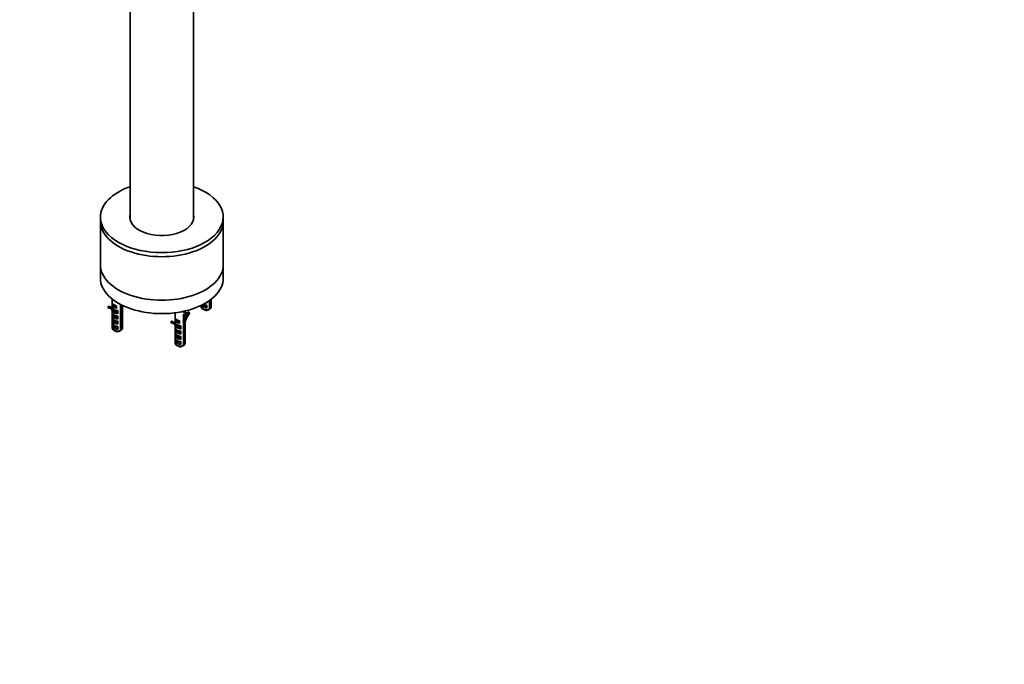
# Model space of a CAD drawing. Units: millimetres. Extents: x 0 to 2459, y 0 to 2756.
# Drawn here: x 1682 to 2459, y 0 to 509 of the extents above; entities that cross this region are included whole.
import ezdxf
from ezdxf import colors
from ezdxf.entities.mleader import LeaderData, LeaderLine
from ezdxf.math import Vec2, Vec3

# ---------------------------------------------------------------- set-up
doc = ezdxf.new("R2010")
doc.units = ezdxf.units.MM
doc.layers.add('DV7_Défaut', color=7, linetype='Continuous')
doc.layers.add('Défaut', color=7, linetype='Continuous')

# ---------------------------------------------------------------- blocks, each defined once
blk = doc.blocks.new('_DOT')
at = {"color": 0}
blk.add_line((0, 0), (-1, 0), dxfattribs=at)
at = {"color": 0, "const_width": 0.333}
blk.add_lwpolyline([(-0.1665, 0, 1), (0.1665, 0, 1)], format="xyb", close=True, dxfattribs=at)
blk = doc.blocks.new('SE6')
at = {"layer": 'DV7_Défaut', "color": 7, "linetype": 'Continuous', "lineweight": 35}
for p, q in [((1768.74, 796.96), (1768.74, 350.74)), ((1818.74, 350.74), (1818.74, 796.96)), ((1745.24, 352.78), (1745.24, 349.52)), ((1842.24, 349.52), (1842.24, 352.78)), ((1745.24, 349.52), (1745.24, 315.22)), ((1842.24, 315.22), (1842.24, 349.52)), ((1745.24, 315.22), (1745.24, 304.61)), ((1842.24, 304.61), (1842.24, 315.22)), ((1754.63, 288.05), (1754.63, 281.34)), ((1832.81, 288.02), (1832.81, 287.01)), ((1751.16, 281.59), (1751.56, 282.5)), ((1751.16, 281.59), (1752.22, 280.98)), ((1751.56, 282.5), (1752.62, 281.88)), ((1752.22, 280.98), (1752.62, 281.88)), ((1754.28, 281.26), (1753.22, 281.88)), ((1754.66, 281.02), (1754.66, 281.06)), ((1754.68, 282.67), (1754.68, 284.5)), ((1755.24, 282.69), (1757.41, 281.44)), ((1757.98, 280.77), (1757.98, 282.59)), ((1761.16, 283.86), (1761.16, 263.4)), ((1761.73, 263.72), (1761.73, 283.57)), ((1762.6, 280.5), (1762.6, 278.39)), ((1762.63, 281.34), (1762.63, 283.13)), ((1762.83, 283.03), (1762.63, 282.53)), ((1824.84, 283.13), (1824.84, 281.98)), ((1825.58, 283.49), (1828.86, 281.6)), ((1826.01, 280.34), (1827.43, 279.53)), ((1829.33, 285), (1829.33, 285.59)), ((1829.33, 280.92), (1829.33, 283.03)), ((1831.37, 280.19), (1829.95, 279.38)), ((1831.37, 286.95), (1831.37, 280.19)), ((1831.37, 280.2), (1831.94, 280.52)), ((1831.94, 280.52), (1831.94, 287.36)), ((1832.81, 285.04), (1832.81, 282.93)), ((1832.84, 285.89), (1832.84, 287.29)), ((1832.84, 281.98), (1832.84, 283.21)), ((1755.55, 277.88), (1754.31, 279.57)), ((1754.63, 278.67), (1754.63, 277.26)), ((1754.63, 274.59), (1754.63, 273.18)), ((1754.67, 279.05), (1754.65, 278.67)), ((1754.67, 274.97), (1754.65, 274.59)), ((1754.66, 278.95), (1754.66, 279.09)), ((1754.66, 274.87), (1754.66, 276.98)), ((1754.66, 270.78), (1754.66, 272.9)), ((1755.13, 275), (1758.65, 272.97)), ((1756.61, 277.27), (1755.37, 278.96)), ((1755.98, 279.73), (1757.42, 277.76)), ((1756.74, 277.37), (1757.42, 277.76)), ((1757.42, 277.76), (1758.65, 277.06)), ((1759.12, 276.38), (1759.12, 278.49)), ((1759.12, 272.29), (1759.12, 274.4)), ((1762.6, 276.41), (1762.6, 274.3)), ((1762.6, 272.33), (1762.6, 270.22)), ((1762.63, 277.26), (1762.63, 278.67)), ((1762.63, 273.18), (1762.63, 274.59)), ((1804.28, 277.28), (1804.28, 269.47)), ((1804.33, 270.8), (1804.33, 272.62)), ((1805.44, 277.43), (1805.45, 277.37)), ((1810.81, 276.02), (1810.81, 251.52)), ((1811.31, 278.51), (1811.11, 277.37)), ((1811.37, 251.85), (1811.37, 276.35)), ((1812.28, 269.47), (1812.28, 278.73)), ((1814.29, 278.17), (1815.35, 277.56)), ((1815.35, 277.56), (1815.74, 277.11)), ((1754.63, 270.5), (1754.63, 269.1)), ((1754.63, 266.42), (1754.63, 265.19)), ((1754.67, 270.88), (1754.65, 270.5)), ((1754.67, 266.8), (1754.65, 266.42)), ((1754.66, 266.7), (1754.66, 268.81)), ((1755.13, 270.92), (1758.65, 268.89)), ((1755.13, 266.84), (1758.65, 264.81)), ((1759.12, 268.21), (1759.12, 270.32)), ((1759.12, 264.13), (1759.12, 266.24)), ((1762.6, 268.25), (1762.6, 266.14)), ((1762.63, 269.1), (1762.63, 270.5)), ((1762.63, 265.19), (1762.63, 266.42)), ((1800.81, 269.72), (1801.21, 270.62)), ((1800.81, 269.72), (1801.87, 269.1)), ((1801.21, 270.62), (1802.27, 270.01)), ((1801.87, 269.1), (1802.27, 270.01)), ((1803.93, 269.39), (1802.87, 270)), ((1805.2, 266.01), (1803.96, 267.7)), ((1804.28, 266.79), (1804.28, 265.39)), ((1804.32, 267.18), (1804.3, 266.8)), ((1804.31, 269.15), (1804.31, 269.19)), ((1804.31, 267.08), (1804.31, 267.22)), ((1804.31, 262.99), (1804.31, 265.1)), ((1804.89, 270.82), (1807.06, 269.56)), ((1806.26, 265.4), (1805.02, 267.08)), ((1805.62, 267.85), (1807.07, 265.89)), ((1806.39, 265.5), (1807.07, 265.89)), ((1807.07, 265.89), (1808.3, 265.18)), ((1807.63, 268.89), (1807.63, 270.72)), ((1808.77, 264.5), (1808.77, 266.61)), ((1812.25, 268.62), (1812.25, 266.51)), ((1812.25, 264.54), (1812.25, 262.43)), ((1812.6, 271.46), (1812.28, 270.65)), ((1812.28, 265.39), (1812.28, 266.79)), ((1755.8, 263.55), (1757.21, 262.74)), ((1761.16, 263.4), (1759.73, 262.59)), ((1761.16, 263.4), (1761.73, 263.72)), ((1804.28, 262.71), (1804.28, 261.31)), ((1804.28, 258.63), (1804.28, 257.22)), ((1804.32, 263.09), (1804.3, 262.71)), ((1804.32, 259.01), (1804.3, 258.63)), ((1804.31, 258.91), (1804.31, 261.02)), ((1804.31, 254.83), (1804.31, 256.94)), ((1804.78, 263.13), (1808.3, 261.1)), ((1804.78, 259.05), (1808.3, 257.02)), ((1808.77, 260.42), (1808.77, 262.53)), ((1808.77, 256.34), (1808.77, 258.45)), ((1812.25, 260.46), (1812.25, 258.35)), ((1812.28, 261.31), (1812.28, 262.71)), ((1812.28, 257.22), (1812.28, 258.63)), ((1804.28, 254.55), (1804.28, 253.31)), ((1804.32, 254.93), (1804.3, 254.55)), ((1804.78, 254.97), (1808.3, 252.93)), ((1805.45, 251.68), (1806.86, 250.86)), ((1808.77, 252.25), (1808.77, 254.37)), ((1810.81, 251.52), (1809.38, 250.72)), ((1810.81, 251.53), (1811.37, 251.85)), ((1812.25, 256.38), (1812.25, 254.26)), ((1812.28, 253.31), (1812.28, 254.55))]:
    blk.add_line(p, q, dxfattribs=at)
at = {"layer": 'DV7_Défaut', "color": 7, "linetype": 'Continuous', "lineweight": 18}
for p, q in [((1757.29, 282.72), (1755.37, 283.83)), ((1828.49, 283.16), (1828.05, 283.41)), ((1754.31, 279.57), (1755.37, 278.96)), ((1758.28, 278.61), (1757.83, 278.87)), ((1758.28, 274.53), (1757.83, 274.79)), ((1758.28, 270.45), (1757.83, 270.7)), ((1758.28, 266.37), (1757.83, 266.62)), ((1803.96, 267.7), (1805.02, 267.08)), ((1806.94, 270.85), (1805.02, 271.96)), ((1807.93, 266.74), (1807.48, 267)), ((1807.93, 262.66), (1807.48, 262.91)), ((1807.93, 258.57), (1807.48, 258.83)), ((1807.93, 254.49), (1807.48, 254.75))]:
    blk.add_line(p, q, dxfattribs=at)
at = {"layer": 'DV7_Défaut', "color": 7, "linetype": 'Continuous', "lineweight": 35}
for centre, radius, start, end in [((1755.76, 284.54), 1.08, 167.06818, 182.32661), ((1757.32, 282.57), 0.655, 2.30165, 38.82388), ((1779.58, 280.27), 16.99, 177.05532, 179.23909), ((1828.44, 284.89), 0.895, 7.16507, 62.18096), ((1828.44, 280.81), 0.895, 7.16507, 62.18096), ((1828.58, 283.01), 0.752, 1.91423, 45.08226), ((1849.8, 284.82), 16.99, 177.05532, 179.23909), ((1740.12, 249.93), 31.93, 58.90115, 61.09885), ((1757.06, 276.84), 0.625, 120.60535, 136.0968), ((1758.23, 276.26), 0.895, 7.16507, 62.18096), ((1758.23, 272.18), 0.895, 7.16507, 62.18096), ((1758.36, 278.46), 0.752, 1.91423, 45.08226), ((1758.36, 274.38), 0.752, 1.91423, 45.08226), ((1779.58, 276.19), 16.99, 177.05532, 179.23909), ((1779.58, 272.11), 16.99, 177.05532, 179.23909), ((1805.41, 272.67), 1.08, 167.06818, 182.32661), ((1758.23, 268.1), 0.895, 7.16507, 62.18096), ((1758.23, 264.02), 0.895, 7.16507, 62.18096), ((1758.36, 270.3), 0.752, 1.91423, 45.08226), ((1758.36, 266.21), 0.752, 1.91423, 45.08226), ((1779.58, 268.02), 16.99, 177.05532, 179.23909), ((1789.76, 238.05), 31.93, 58.90115, 61.09885), ((1806.71, 264.96), 0.625, 120.60535, 136.0968), ((1806.97, 270.69), 0.655, 2.30165, 38.82388), ((1807.88, 264.39), 0.895, 7.16507, 62.18096), ((1808.01, 266.59), 0.752, 1.91423, 45.08226), ((1829.23, 268.4), 16.99, 177.05532, 179.23909), ((1829.23, 264.32), 16.99, 177.05532, 179.23909), ((1807.88, 260.31), 0.895, 7.16507, 62.18096), ((1807.88, 256.23), 0.895, 7.16507, 62.18096), ((1808.01, 262.51), 0.752, 1.91423, 45.08226), ((1808.01, 258.42), 0.752, 1.91423, 45.08226), ((1829.23, 260.23), 16.99, 177.05532, 179.23909), ((1829.23, 256.15), 16.99, 177.05532, 179.23909), ((1807.88, 252.14), 0.895, 7.16507, 62.18096), ((1808.01, 254.34), 0.752, 1.91423, 45.08226)]:
    blk.add_arc(centre, radius, start, end, dxfattribs=at)
at = {"layer": 'DV7_Défaut', "color": 7, "linetype": 'Continuous', "lineweight": 18}
for centre in [(1756.14, 285.32), (1805.79, 273.45)]:
    blk.add_arc(centre, 1.67, 209.3831, 242.50842, dxfattribs=at)
at = {"layer": 'DV7_Défaut', "color": 7, "linetype": 'Continuous', "lineweight": 35}
for centre, major_axis, ratio, start_param, end_param in [((1793.74, 352.78), (-48.5, 0), 0.57735, 5.253938, 6.283185), ((1793.74, 352.78), (-48.5, 0), 0.57735, 0, 4.17084), ((1793.74, 352.78), (-25.25, 0), 0.57735, 6.142349, 6.283185), ((1793.74, 352.78), (-25.25, 0), 0.57735, 0, 3.282429), ((1793.74, 352.09), (-25.25, 0), 0.57735, 6.142349, 6.259379), ((1793.74, 352.09), (-25.25, 0), 0.57735, 3.165398, 3.282429), ((1793.74, 349.52), (-48.5, 0), 0.57735, 0, 3.141593), ((1793.74, 349.52), (-48.5, 0), 0.57735, 0, 3.141593), ((1793.74, 315.22), (-48.5, 0), 0.57735, 0, 3.141593), ((1793.74, 315.22), (-48.5, 0), 0.57735, 0, 3.141593), ((1793.74, 304.61), (-48.5, 0), 0.57735, 0, 3.141593), ((1745.33, 268.22), (-7.89, -13.66), 0.57735, 3.141593, 3.334877), ((1746.4, 267.61), (-7.39, -12.79), 0.57735, 2.89342, 3.334877), ((1746.4, 267.61), (-7.89, -13.66), 0.57735, 2.89342, 3.334877), ((1745.33, 268.22), (-7.39, -12.79), 0.57735, 2.89342, 3.069719), ((1758.63, 280.68), (-3.99, 0.79), 0.398968, 0.011921, 0.291969), ((1758.26, 282.64), (-3.2, 1.62), 0.058708, 0.376217, 1.25396), ((1758.63, 280.68), (-3.99, 0.79), 0.398968, 0.847149, 1.716425), ((1756.94, 282.52), (-0.25, -0.433), 0.57735, 3.141593, 3.209632), ((1828.84, 281.98), (4, 0), 0.57735, 3.141593, 5.39762), ((1828.84, 281.98), (-4, 0), 0.57735, 2.456362, 3.141593), ((1828.84, 287.29), (-4, 0), 0.57735, 3.019311, 3.141593), ((1828.84, 283.21), (-4, 0), 0.57735, 3.019311, 3.141593), ((1758.63, 278.67), (4, 0), 0.57735, 3.019311, 3.141593), ((1758.63, 274.59), (4, 0), 0.57735, 3.019311, 3.141593), ((1758.63, 278.67), (-4, 0), 0.57735, 3.019311, 3.141593), ((1758.63, 274.59), (-4, 0), 0.57735, 3.019311, 3.141593), ((1807.91, 270.76), (-3.2, 1.62), 0.058708, 0.376217, 1.25396), ((1808.28, 277.81), (4, 0), 0.57735, -0.885566, -0.685231), ((1808.28, 261.21), (-1.45, 39.79), 0.093693, -1.156119, -1.126322), ((1820.51, 271.08), (-7.89, -13.66), 0.57735, 4.519104, 4.757533), ((1821.57, 270.47), (-7.89, -13.66), 0.57735, 4.519104, 4.912248), ((1821.57, 270.47), (7.39, 12.79), 0.57735, 1.377512, 1.818969), ((1828.84, 280.34), (2, 0), 0.57735, 3.926991, 5.296429), ((1758.63, 270.5), (4, 0), 0.57735, 3.019311, 3.141593), ((1758.63, 266.42), (4, 0), 0.57735, 3.019311, 3.141593), ((1758.63, 265.19), (4, 0), 0.57735, 3.141593, 5.39762), ((1758.63, 265.19), (-4, 0), 0.57735, 2.456362, 3.141593), ((1758.63, 270.5), (-4, 0), 0.57735, 3.019311, 3.141593), ((1758.63, 266.42), (-4, 0), 0.57735, 3.019311, 3.141593), ((1794.98, 256.35), (-7.89, -13.66), 0.57735, 3.141593, 3.334877), ((1796.04, 255.73), (-7.39, -12.79), 0.57735, 2.89342, 3.334877), ((1796.04, 255.73), (-7.89, -13.66), 0.57735, 2.89342, 3.334877), ((1794.98, 256.35), (-7.39, -12.79), 0.57735, 2.89342, 3.069719), ((1808.28, 268.81), (-3.99, 0.79), 0.398968, 0.011921, 0.291969), ((1808.28, 266.79), (4, 0), 0.57735, 3.019311, 3.141593), ((1808.28, 268.81), (-3.99, 0.79), 0.398968, 0.847149, 1.716425), ((1806.59, 270.65), (-0.25, -0.433), 0.57735, 3.141593, 3.209632), ((1808.28, 266.79), (-4, 0), 0.57735, 3.019311, 3.141593), ((1758.63, 263.55), (2, 0), 0.57735, 3.926991, 5.296429), ((1808.28, 262.71), (4, 0), 0.57735, 3.019311, 3.141593), ((1808.28, 258.63), (4, 0), 0.57735, 3.019311, 3.141593), ((1808.28, 262.71), (-4, 0), 0.57735, 3.019311, 3.141593), ((1808.28, 258.63), (-4, 0), 0.57735, 3.019311, 3.141593), ((1808.28, 254.55), (4, 0), 0.57735, 3.019311, 3.141593), ((1808.28, 253.31), (4, 0), 0.57735, 3.141593, 5.39762), ((1808.28, 251.68), (2, 0), 0.57735, 3.926991, 5.296429), ((1808.28, 253.31), (-4, 0), 0.57735, 2.456362, 3.141593), ((1808.28, 254.55), (-4, 0), 0.57735, 3.019311, 3.141593)]:
    blk.add_ellipse(centre, major_axis=major_axis, ratio=ratio, start_param=start_param, end_param=end_param, dxfattribs=at)
at = {"layer": 'DV7_Défaut', "color": 7, "linetype": 'Continuous', "lineweight": 18}
for centre, major_axis, ratio, start_param, end_param in [((1758.63, 283.55), (-3.96, -0.81), 0.672164, 0.027168, 1.27074), ((1758.63, 283.34), (-3.99, 1.65), 0.149483, 0.262026, 1.432305), ((1758.55, 283.91), (-3.45, -0.83), 0.68227, 0.167939, 1.076438), ((1755.01, 283.63), (-0.25, -0.433), 0.57735, 2.356194, 2.977884), ((1756.94, 282.52), (-0.25, -0.433), 0.57735, 2.356194, 3.141593), ((1828.84, 283.21), (4, 0), 0.57735, 3.178304, 4.834671), ((1828.84, 283.62), (3.5, 0), 0.57735, 3.259444, 4.717456), ((1828.84, 285.23), (-3.99, 0.79), 0.398968, 1.121139, 1.716425), ((1828.84, 287.29), (4, 0), 0.57735, 4.591612, 4.834671), ((1828.14, 282.95), (-0.25, -0.433), 0.57735, 2.356194, 3.141593), ((1758.63, 276.6), (-3.99, 0.79), 0.398968, 0.011921, 1.716425), ((1758.63, 272.52), (-3.99, 0.79), 0.398968, 0.011921, 1.716425), ((1758.63, 278.67), (4, 0), 0.57735, 3.141593, 4.834671), ((1758.63, 274.59), (4, 0), 0.57735, 3.141593, 4.834671), ((1758.63, 274.99), (3.5, 0), 0.57735, 3.136526, 4.717456), ((1758.63, 279.08), (-3.5, 0), 0.57735, 1.001359, 1.575863), ((1757.92, 278.41), (-0.25, -0.433), 0.57735, 2.356194, 3.141593), ((1757.92, 274.33), (-0.25, -0.433), 0.57735, 2.356194, 3.141593), ((1808.28, 271.47), (-3.99, 1.65), 0.149483, 0.262026, 1.432305), ((1804.66, 271.76), (-0.25, -0.433), 0.57735, 2.356194, 2.977884), ((1758.63, 268.44), (-3.99, 0.79), 0.398968, 0.011921, 1.716425), ((1758.63, 270.5), (4, 0), 0.57735, 3.141593, 4.834671), ((1758.63, 266.42), (4, 0), 0.57735, 3.141593, 4.834671), ((1758.63, 270.91), (3.5, 0), 0.57735, 3.136526, 4.717456), ((1758.63, 266.83), (3.5, 0), 0.57735, 3.136526, 4.717456), ((1757.92, 270.24), (-0.25, -0.433), 0.57735, 2.356194, 3.141593), ((1757.92, 266.16), (-0.25, -0.433), 0.57735, 2.356194, 3.141593), ((1808.28, 264.73), (-3.99, 0.79), 0.398968, 0.011921, 1.716425), ((1808.28, 266.79), (4, 0), 0.57735, 3.141593, 4.834671), ((1808.28, 271.68), (-3.96, -0.81), 0.672164, 0.027168, 1.27074), ((1808.2, 272.03), (-3.45, -0.83), 0.68227, 0.167939, 1.076438), ((1808.28, 267.2), (-3.5, 0), 0.57735, 1.001359, 1.575863), ((1806.59, 270.65), (-0.25, -0.433), 0.57735, 2.356194, 3.141593), ((1807.57, 266.54), (-0.25, -0.433), 0.57735, 2.356194, 3.141593), ((1808.28, 260.64), (-3.99, 0.79), 0.398968, 0.011921, 1.716425), ((1808.28, 256.56), (-3.99, 0.79), 0.398968, 0.011921, 1.716425), ((1808.28, 262.71), (4, 0), 0.57735, 3.141593, 4.834671), ((1808.28, 258.63), (4, 0), 0.57735, 3.141593, 4.834671), ((1808.28, 263.12), (3.5, 0), 0.57735, 3.136526, 4.717456), ((1808.28, 259.04), (3.5, 0), 0.57735, 3.136526, 4.717456), ((1807.57, 262.45), (-0.25, -0.433), 0.57735, 2.356194, 3.141593), ((1807.57, 258.37), (-0.25, -0.433), 0.57735, 2.356194, 3.141593), ((1808.28, 254.55), (4, 0), 0.57735, 3.141593, 4.834671), ((1808.28, 254.95), (3.5, 0), 0.57735, 3.136526, 4.717456), ((1807.57, 254.29), (-0.25, -0.433), 0.57735, 2.356194, 3.141593)]:
    blk.add_ellipse(centre, major_axis=major_axis, ratio=ratio, start_param=start_param, end_param=end_param, dxfattribs=at)
at = {"layer": 'DV7_Défaut', "color": 7, "linetype": 'Continuous', "lineweight": 35}
for points in [[(1754.67, 281.64), (1754.65, 281.52), (1754.64, 281.4), (1754.65, 281.28)], [(1754.66, 278.95), (1754.66, 278.99), (1754.67, 279.03), (1754.68, 279.06)], [(1804.3, 269.53), (1804.29, 269.39), (1804.3, 269.27), (1804.32, 269.15)], [(1804.31, 267.08), (1804.31, 267.11), (1804.31, 267.15), (1804.32, 267.18)]]:
    blk.add_open_spline(points, degree=3, dxfattribs=at)
for points, knots in [([(1754.68, 282.67), (1754.68, 282.74), (1754.71, 282.79), (1754.79, 282.83), (1754.84, 282.84), (1754.95, 282.82), (1755.01, 282.8), (1755.13, 282.75), (1755.18, 282.72), (1755.24, 282.69)], [0, 0, 0, 0, 0.25, 0.25, 0.5, 0.5, 0.75, 0.75, 1, 1, 1, 1]), ([(1754.71, 284.78), (1754.71, 284.75), (1754.71, 284.71), (1754.73, 284.63), (1754.74, 284.59), (1754.8, 284.46), (1754.86, 284.39), (1754.97, 284.27), (1755.02, 284.22), (1755.14, 284.14), (1755.19, 284.1), (1755.25, 284.07)], [0, 0, 0, 0, 0.125, 0.125, 0.25, 0.25, 0.5, 0.5, 0.75, 0.75, 1, 1, 1, 1]), ([(1757.41, 281.44), (1757.53, 281.37), (1757.65, 281.29), (1757.81, 281.12), (1757.87, 281.06), (1757.95, 280.92), (1757.98, 280.83), (1757.98, 280.77)], [0, 0, 0, 0, 0.5, 0.5, 0.75, 0.75, 1, 1, 1, 1]), ([(1826.27, 284.11), (1826.44, 284.02), (1827, 283.74), (1827.78, 283.46), (1828.31, 283.35), (1828.43, 283.32)], [0, 0, 0, 0, 0.275612, 0.857445, 1, 1, 1, 1]), ([(1754.65, 277.32), (1754.64, 277.17), (1754.65, 276.84), (1754.96, 276.31), (1755.54, 275.76), (1756.54, 275.21), (1757.57, 274.83), (1758.1, 274.72), (1758.22, 274.7)], [0, 0, 0, 0, 0.1053064, 0.2488194, 0.4448514, 0.6947075, 0.9399203, 1, 1, 1, 1]), ([(1754.65, 273.23), (1754.64, 273.09), (1754.65, 272.76), (1754.96, 272.23), (1755.54, 271.68), (1756.54, 271.12), (1757.57, 270.75), (1758.1, 270.64), (1758.22, 270.61)], [0, 0, 0, 0, 0.105306, 0.248819, 0.444851, 0.694707, 0.93992, 1, 1, 1, 1]), ([(1754.66, 274.87), (1754.66, 274.93), (1754.67, 274.98), (1754.73, 275.06), (1754.77, 275.08), (1754.91, 275.1), (1755.02, 275.07), (1755.13, 275)], [0, 0, 0, 0, 0.25, 0.25, 0.5, 0.5, 1, 1, 1, 1]), ([(1756.02, 279.59), (1756.2, 279.49), (1756.77, 279.2), (1757.57, 278.92), (1758.1, 278.8), (1758.22, 278.78)], [0, 0, 0, 0, 0.288909, 0.860062, 1, 1, 1, 1]), ([(1804.36, 272.91), (1804.36, 272.88), (1804.36, 272.84), (1804.37, 272.76), (1804.39, 272.71), (1804.45, 272.59), (1804.51, 272.51), (1804.62, 272.39), (1804.67, 272.35), (1804.78, 272.27), (1804.84, 272.23), (1804.9, 272.2)], [0, 0, 0, 0, 0.125, 0.125, 0.25, 0.25, 0.5, 0.5, 0.75, 0.75, 1, 1, 1, 1]), ([(1754.65, 269.15), (1754.64, 269), (1754.65, 268.68), (1754.96, 268.14), (1755.54, 267.59), (1756.54, 267.04), (1757.57, 266.67), (1758.1, 266.56), (1758.22, 266.53)], [0, 0, 0, 0, 0.105306, 0.248819, 0.444851, 0.694707, 0.93992, 1, 1, 1, 1]), ([(1754.66, 270.78), (1754.66, 270.85), (1754.67, 270.9), (1754.73, 270.97), (1754.77, 270.99), (1754.91, 271.02), (1755.02, 270.98), (1755.13, 270.92)], [0, 0, 0, 0, 0.25, 0.25, 0.5, 0.5, 1, 1, 1, 1]), ([(1754.66, 266.7), (1754.66, 266.77), (1754.67, 266.82), (1754.73, 266.89), (1754.77, 266.91), (1754.91, 266.94), (1755.02, 266.9), (1755.13, 266.84)], [0, 0, 0, 0, 0.25, 0.25, 0.5, 0.5, 1, 1, 1, 1]), ([(1804.3, 265.44), (1804.29, 265.29), (1804.3, 264.97), (1804.61, 264.43), (1805.19, 263.88), (1806.19, 263.33), (1807.22, 262.96), (1807.75, 262.85), (1807.87, 262.82)], [0, 0, 0, 0, 0.105306, 0.248819, 0.444851, 0.694707, 0.93992, 1, 1, 1, 1]), ([(1804.33, 270.8), (1804.33, 270.86), (1804.36, 270.91), (1804.44, 270.96), (1804.49, 270.96), (1804.6, 270.95), (1804.66, 270.93), (1804.78, 270.88), (1804.83, 270.85), (1804.89, 270.82)], [0, 0, 0, 0, 0.25, 0.25, 0.5, 0.5, 0.75, 0.75, 1, 1, 1, 1]), ([(1805.75, 267.67), (1805.91, 267.59), (1806.46, 267.32), (1807.22, 267.04), (1807.75, 266.93), (1807.87, 266.9)], [0, 0, 0, 0, 0.2570316, 0.8537883, 1, 1, 1, 1]), ([(1807.51, 266.97), (1807.49, 266.97), (1807.47, 266.98), (1807.02, 267.03), (1806.65, 267.14), (1806.31, 267.35), (1806.23, 267.4), (1806.17, 267.46)], [0, 0, 0, 0, 0.041604, 0.041604, 0.7696, 0.7696, 1, 1, 1, 1]), ([(1807.06, 269.56), (1807.18, 269.5), (1807.3, 269.42), (1807.46, 269.25), (1807.52, 269.19), (1807.6, 269.04), (1807.63, 268.96), (1807.63, 268.89)], [0, 0, 0, 0, 0.5, 0.5, 0.75, 0.75, 1, 1, 1, 1]), ([(1804.3, 261.36), (1804.29, 261.21), (1804.3, 260.89), (1804.61, 260.35), (1805.19, 259.8), (1806.19, 259.25), (1807.22, 258.88), (1807.75, 258.76), (1807.87, 258.74)], [0, 0, 0, 0, 0.105306, 0.248819, 0.444851, 0.694707, 0.93992, 1, 1, 1, 1]), ([(1804.3, 257.28), (1804.29, 257.13), (1804.3, 256.81), (1804.61, 256.27), (1805.19, 255.72), (1806.19, 255.17), (1807.22, 254.79), (1807.75, 254.68), (1807.87, 254.66)], [0, 0, 0, 0, 0.105306, 0.248819, 0.444851, 0.694707, 0.93992, 1, 1, 1, 1]), ([(1804.31, 262.99), (1804.31, 263.06), (1804.32, 263.11), (1804.38, 263.18), (1804.42, 263.2), (1804.56, 263.23), (1804.67, 263.19), (1804.78, 263.13)], [0, 0, 0, 0, 0.25, 0.25, 0.5, 0.5, 1, 1, 1, 1]), ([(1804.31, 258.91), (1804.31, 258.97), (1804.32, 259.03), (1804.38, 259.1), (1804.42, 259.12), (1804.56, 259.15), (1804.67, 259.11), (1804.78, 259.05)], [0, 0, 0, 0, 0.25, 0.25, 0.5, 0.5, 1, 1, 1, 1]), ([(1804.31, 254.83), (1804.31, 254.89), (1804.32, 254.94), (1804.38, 255.02), (1804.42, 255.04), (1804.56, 255.06), (1804.67, 255.03), (1804.78, 254.97)], [0, 0, 0, 0, 0.25, 0.25, 0.5, 0.5, 1, 1, 1, 1])]:
    blk.add_open_spline(points, degree=3, knots=knots, dxfattribs=at)
at = {"layer": 'DV7_Défaut', "color": 7, "linetype": 'Continuous', "lineweight": 18}
for points, knots in [([(1757.17, 282.96), (1757.24, 282.92), (1757.32, 282.88), (1757.47, 282.81), (1757.54, 282.78), (1757.69, 282.75), (1757.76, 282.75), (1757.82, 282.81), (1757.83, 282.84), (1757.84, 282.9), (1757.84, 282.94), (1757.83, 282.98)], [0, 0, 0, 0, 0.25, 0.25, 0.5, 0.5, 0.75, 0.75, 0.875, 0.875, 1, 1, 1, 1]), ([(1757.98, 282.59), (1757.9, 282.53), (1757.78, 282.53), (1757.54, 282.59), (1757.42, 282.65), (1757.29, 282.72)], [0, 0, 0, 0, 0.5, 0.5, 1, 1, 1, 1]), ([(1828.26, 283.41), (1828.36, 283.36), (1828.45, 283.32), (1828.65, 283.26), (1828.74, 283.24), (1828.92, 283.24), (1829, 283.26), (1829.1, 283.36), (1829.12, 283.44), (1829.11, 283.54)], [0, 0, 0, 0, 0.25, 0.25, 0.5, 0.5, 0.75, 0.75, 1, 1, 1, 1]), ([(1829.33, 283.03), (1829.28, 282.99), (1829.22, 282.97), (1829.09, 282.95), (1829.02, 282.95), (1828.8, 283), (1828.65, 283.07), (1828.49, 283.16)], [0, 0, 0, 0, 0.25, 0.25, 0.5, 0.5, 1, 1, 1, 1]), ([(1758.04, 278.86), (1758.14, 278.82), (1758.24, 278.78), (1758.43, 278.72), (1758.53, 278.7), (1758.7, 278.69), (1758.79, 278.71), (1758.89, 278.81), (1758.91, 278.9), (1758.9, 278.99)], [0, 0, 0, 0, 0.25, 0.25, 0.5, 0.5, 0.75, 0.75, 1, 1, 1, 1]), ([(1758.04, 274.78), (1758.14, 274.74), (1758.24, 274.7), (1758.43, 274.64), (1758.53, 274.61), (1758.7, 274.61), (1758.79, 274.63), (1758.89, 274.73), (1758.91, 274.82), (1758.9, 274.91)], [0, 0, 0, 0, 0.25, 0.25, 0.5, 0.5, 0.75, 0.75, 1, 1, 1, 1]), ([(1759.12, 278.49), (1759.07, 278.45), (1759.01, 278.43), (1758.88, 278.41), (1758.81, 278.41), (1758.59, 278.45), (1758.43, 278.52), (1758.28, 278.61)], [0, 0, 0, 0, 0.25, 0.25, 0.5, 0.5, 1, 1, 1, 1]), ([(1759.12, 274.4), (1759.07, 274.37), (1759.01, 274.34), (1758.88, 274.32), (1758.81, 274.33), (1758.59, 274.37), (1758.43, 274.44), (1758.28, 274.53)], [0, 0, 0, 0, 0.25, 0.25, 0.5, 0.5, 1, 1, 1, 1]), ([(1758.04, 270.7), (1758.14, 270.65), (1758.24, 270.61), (1758.43, 270.55), (1758.53, 270.53), (1758.7, 270.53), (1758.79, 270.55), (1758.89, 270.65), (1758.91, 270.73), (1758.9, 270.83)], [0, 0, 0, 0, 0.25, 0.25, 0.5, 0.5, 0.75, 0.75, 1, 1, 1, 1]), ([(1758.04, 266.61), (1758.14, 266.57), (1758.24, 266.53), (1758.43, 266.47), (1758.53, 266.45), (1758.7, 266.44), (1758.79, 266.46), (1758.89, 266.57), (1758.91, 266.65), (1758.9, 266.75)], [0, 0, 0, 0, 0.25, 0.25, 0.5, 0.5, 0.75, 0.75, 1, 1, 1, 1]), ([(1759.12, 270.32), (1759.07, 270.28), (1759.01, 270.26), (1758.88, 270.24), (1758.81, 270.25), (1758.59, 270.29), (1758.43, 270.36), (1758.28, 270.45)], [0, 0, 0, 0, 0.25, 0.25, 0.5, 0.5, 1, 1, 1, 1]), ([(1759.12, 266.24), (1759.07, 266.2), (1759.01, 266.18), (1758.88, 266.16), (1758.81, 266.16), (1758.59, 266.21), (1758.43, 266.28), (1758.28, 266.37)], [0, 0, 0, 0, 0.25, 0.25, 0.5, 0.5, 1, 1, 1, 1]), ([(1806.82, 271.09), (1806.89, 271.05), (1806.97, 271.01), (1807.12, 270.94), (1807.19, 270.91), (1807.34, 270.88), (1807.41, 270.88), (1807.47, 270.94), (1807.48, 270.96), (1807.49, 271.03), (1807.49, 271.07), (1807.48, 271.11)], [0, 0, 0, 0, 0.25, 0.25, 0.5, 0.5, 0.75, 0.75, 0.875, 0.875, 1, 1, 1, 1]), ([(1807.63, 270.72), (1807.55, 270.66), (1807.43, 270.65), (1807.19, 270.72), (1807.06, 270.78), (1806.94, 270.85)], [0, 0, 0, 0, 0.5, 0.5, 1, 1, 1, 1]), ([(1807.69, 266.99), (1807.79, 266.94), (1807.89, 266.91), (1808.08, 266.84), (1808.18, 266.82), (1808.35, 266.82), (1808.43, 266.84), (1808.54, 266.94), (1808.56, 267.03), (1808.54, 267.12)], [0, 0, 0, 0, 0.25, 0.25, 0.5, 0.5, 0.75, 0.75, 1, 1, 1, 1]), ([(1808.77, 266.61), (1808.71, 266.57), (1808.66, 266.55), (1808.53, 266.53), (1808.45, 266.54), (1808.24, 266.58), (1808.08, 266.65), (1807.93, 266.74)], [0, 0, 0, 0, 0.25, 0.25, 0.5, 0.5, 1, 1, 1, 1]), ([(1807.69, 262.91), (1807.79, 262.86), (1807.89, 262.82), (1808.08, 262.76), (1808.18, 262.74), (1808.35, 262.74), (1808.43, 262.76), (1808.54, 262.86), (1808.56, 262.94), (1808.54, 263.04)], [0, 0, 0, 0, 0.25, 0.25, 0.5, 0.5, 0.75, 0.75, 1, 1, 1, 1]), ([(1807.69, 258.82), (1807.79, 258.78), (1807.89, 258.74), (1808.08, 258.68), (1808.18, 258.66), (1808.35, 258.65), (1808.43, 258.67), (1808.54, 258.78), (1808.56, 258.86), (1808.54, 258.96)], [0, 0, 0, 0, 0.25, 0.25, 0.5, 0.5, 0.75, 0.75, 1, 1, 1, 1]), ([(1808.77, 262.53), (1808.71, 262.49), (1808.66, 262.47), (1808.53, 262.45), (1808.45, 262.45), (1808.24, 262.5), (1808.08, 262.57), (1807.93, 262.66)], [0, 0, 0, 0, 0.25, 0.25, 0.5, 0.5, 1, 1, 1, 1]), ([(1808.77, 258.45), (1808.71, 258.41), (1808.66, 258.39), (1808.53, 258.37), (1808.45, 258.37), (1808.24, 258.42), (1808.08, 258.49), (1807.93, 258.57)], [0, 0, 0, 0, 0.25, 0.25, 0.5, 0.5, 1, 1, 1, 1]), ([(1807.69, 254.74), (1807.79, 254.7), (1807.89, 254.66), (1808.08, 254.6), (1808.18, 254.58), (1808.35, 254.57), (1808.43, 254.59), (1808.54, 254.69), (1808.56, 254.78), (1808.54, 254.87)], [0, 0, 0, 0, 0.25, 0.25, 0.5, 0.5, 0.75, 0.75, 1, 1, 1, 1]), ([(1808.77, 254.37), (1808.71, 254.33), (1808.66, 254.3), (1808.53, 254.29), (1808.45, 254.29), (1808.24, 254.33), (1808.08, 254.4), (1807.93, 254.49)], [0, 0, 0, 0, 0.25, 0.25, 0.5, 0.5, 1, 1, 1, 1])]:
    blk.add_open_spline(points, degree=3, knots=knots, dxfattribs=at)
at = {"layer": 'DV7_Défaut', "color": 7, "linetype": 'Continuous', "lineweight": 35}
for points, weights, knots in [([(1757.88, 279.09), (1757.87, 279.09), (1757.85, 279.09), (1756.48, 279.19), (1755.89, 279.82)], [0.997471507497, 0.998723593126, 1, 0.887146164818, 0.964417748559], [0, 0, 0, 0.011184, 0.011184, 1, 1, 1]), ([(1807.6, 266.39), (1807.55, 266.39), (1807.5, 266.4), (1806.91, 266.44), (1806.43, 266.6)], [0.991439083446, 0.995573276046, 1, 0.948132569789, 0.936425444482], [0, 0, 0, 0.078636, 0.078636, 1, 1, 1])]:
    blk.add_rational_spline(points, weights, degree=2, knots=knots, dxfattribs=at)
blk.add_rational_spline([(1811.02, 271), (1810.84, 270.73), (1810.56, 270.51)], [0.938726928152, 0.949467277839, 0.980394982062], degree=2, dxfattribs=at)

msp = doc.modelspace()

# ---------------------------------------------------------------- block references
at = {"layer": 'Défaut'}
msp.add_blockref('SE6', (0, 0), dxfattribs=at)

# ---------------------------------------------------------------- leaders
at = {"layer": 'Défaut', "color": 7, "linetype": 'Continuous', "lineweight": 18}
ml = msp.add_multileader_mtext('Standard', dxfattribs=at)
ml.set_content('{\\pxsm0.9;\\fSolid Edge ISO|b1||i0||c0|p34;\\W1.;12/04/2017\\P}', color=256)
ml.set_leader_properties()
ml.set_arrow_properties(name='DOT')
ml.build(insert=Vec2(0, 0))
ml.multileader.update_dxf_attribs({"leader_type": 0, "dogleg_length": 0, "arrow_head_size": 12})
ctx = ml.context
ctx.base_point, ctx.char_height, ctx.arrow_head_size, ctx.landing_gap_size = Vec3(2371.43, 2748.76), 12, 12, 4.2
notes = []
notes.append((ctx, [(0, (0, 0, 0), (0, 0), (1, 0), 1, [])]))
ctx.mtext.insert = Vec3(2373.43, 2754.88)
for ctx, leaders in notes:
    for number, flags, end, landing, length, lines in leaders:
        leader = LeaderData()
        leader.index, (leader.has_last_leader_line, leader.has_dogleg_vector, leader.attachment_direction) = number, flags
        leader.last_leader_point, leader.dogleg_vector, leader.dogleg_length = Vec3(end), Vec3(landing), length
        for number, points, colour, breaks in lines:
            line = LeaderLine()
            line.index, line.vertices, line.color, line.breaks = number, Vec3.list(points), colors.encode_raw_color(colour), breaks
            leader.lines.append(line)
        ctx.leaders.append(leader)

doc.saveas('drawing.dxf')
